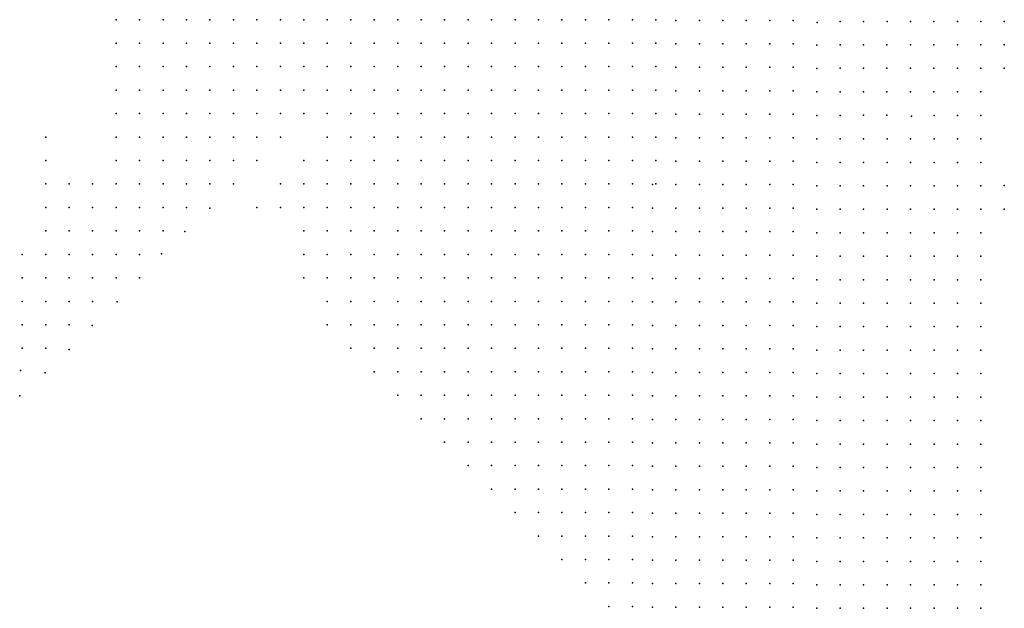
# Model space of a CAD drawing. Units: metres. Extents: x 480657 to 498340, y 5449677 to 5462372.
# Drawn here: x 480751 to 481255, y 5456142 to 5456443 of the extents above; entities that cross this region are included whole.
import ezdxf

# ---------------------------------------------------------------- set-up
doc = ezdxf.new("R2010")
doc.units = ezdxf.units.M
doc.layers.add('50', color=7, linetype='Continuous')

msp = doc.modelspace()

# ---------------------------------------------------------------- linework, layer by layer
at = {"layer": '50'}
for p in [(480800.599, 5456443.082, -0.939), (480812.599, 5456443.082, -0.579), (480824.599, 5456443.082, -0.587), (480836.599, 5456443.082, -0.745), (480848.599, 5456443.082, -0.846), (480860.599, 5456443.082, -0.795), (480872.599, 5456443.082, -0.263), (480884.599, 5456443.082, 0.536), (480896.599, 5456443.082, 1.256), (480908.599, 5456443.082, 2.357), (480920.599, 5456443.082, 2.839), (480932.599, 5456443.082, 2.566), (480944.599, 5456443.082, 3.3), (480956.599, 5456443.082, 1.882), (480968.599, 5456443.082, 1.767), (480980.599, 5456443.082, 1.4), (480992.599, 5456443.082, 1.292), (481004.599, 5456443.082, 1.249), (481016.599, 5456443.082, 1.429), (481028.599, 5456443.082, 1.472), (481040.599, 5456443.082, 0.882), (481052.599, 5456443.082, 1.054), (481064.599, 5456443.082, 1.767), (481076.599, 5456443.082, 1.364), (481086.859, 5456442.747, 1.037), (481098.859, 5456442.747, 0.778), (481110.859, 5456442.747, 0.028), (481122.859, 5456442.747, 0.525), (481134.859, 5456442.747, 0.655), (481146.859, 5456442.747, 1.448), (481159.059, 5456441.7, 3.345), (481170.826, 5456442.237, 9.254), (481182.826, 5456442.237, 16.526), (481194.873, 5456442.137, 24.939), (481206.826, 5456442.237, 31.183), (481218.826, 5456442.237, 37.585), (481230.826, 5456442.237, 47.203), (481242.826, 5456442.237, 61.629), (481254.826, 5456442.237, 71.391), (480800.599, 5456431.082, -0.932), (480812.599, 5456431.082, -0.695), (480824.599, 5456431.082, -0.665), (480836.599, 5456431.082, -0.788), (480848.599, 5456431.082, -0.81), (480860.599, 5456431.082, -0.486), (480872.599, 5456431.082, -0.191), (480884.599, 5456431.082, 0.665), (480896.599, 5456431.082, 1.414), (480908.599, 5456431.082, 2.443), (480920.599, 5456431.082, 2.652), (480932.599, 5456431.082, 2.832), (480944.599, 5456431.082, 1.443), (480956.599, 5456431.082, 1.321), (480968.599, 5456431.082, 1.249), (480980.599, 5456431.082, 1.364), (480992.599, 5456431.082, 1.313), (481004.599, 5456431.082, 1.601), (481016.599, 5456431.082, 1.357), (481028.599, 5456431.082, 1.155), (481040.599, 5456431.082, 0.896), (481052.599, 5456431.082, 0.824), (481064.599, 5456431.082, 1.047), (481076.599, 5456431.082, 0.989), (481086.859, 5456430.747, 0.172), (481098.859, 5456430.747, 0.122), (481110.859, 5456430.747, 0.23), (481122.859, 5456430.747, 0.317), (481134.859, 5456430.747, 0.634), (481146.859, 5456430.747, 1.016), (481158.873, 5456430.137, 1.438), (481170.826, 5456430.237, 5.083), (481182.826, 5456430.237, 12.122), (481194.826, 5456430.237, 19.799), (481206.826, 5456430.237, 25.998), (481218.826, 5456430.237, 32.719), (481230.826, 5456430.237, 42.394), (481242.826, 5456430.237, 56.589), (481254.826, 5456430.237, 66.351), (480800.599, 5456419.082, -0.961), (480812.599, 5456419.082, -0.889), (480824.599, 5456419.082, -0.637), (480836.599, 5456419.082, -0.788), (480848.599, 5456419.082, -0.68), (480860.599, 5456419.082, -0.306), (480872.599, 5456419.082, -0.09), (480884.599, 5456419.082, 0.709), (480896.599, 5456419.082, 1.745), (480908.599, 5456419.082, 2.724), (480920.599, 5456419.082, 2.753), (480932.599, 5456419.082, 0.01), (480944.599, 5456419.082, 0.745), (480956.599, 5456419.082, 1.076), (480968.599, 5456419.082, 1.162), (480980.599, 5456419.082, 0.961), (480992.599, 5456419.082, 1.198), (481004.599, 5456419.082, 1.335), (481016.599, 5456419.082, 1.429), (481028.599, 5456419.082, 0.924), (481040.599, 5456419.082, 0.853), (481052.599, 5456419.082, 0.594), (481064.599, 5456419.082, 0.212), (481076.599, 5456419.082, 0.255), (481086.859, 5456418.747, -0.087), (481098.859, 5456418.747, -0.376), (481110.859, 5456418.747, -0.174), (481122.859, 5456418.747, 0.201), (481134.859, 5456418.747, 0.381), (481146.859, 5456418.747, 0.9), (481158.873, 5456418.137, 1.33), (481170.826, 5456418.237, 3.345), (481182.826, 5456418.237, 7.864), (481194.826, 5456418.237, 14.208), (481206.826, 5456418.237, 20.465), (481218.826, 5456418.237, 28.721), (481230.826, 5456418.237, 37.556), (481242.826, 5456418.237, 49.578), (481254.826, 5456418.237, 59.312), (480800.599, 5456407.082, -0.925), (480812.599, 5456407.082, -0.853), (480824.599, 5456407.082, -0.615), (480836.599, 5456407.082, -0.615), (480848.599, 5456407.082, -0.435), (480860.599, 5456407.082, -0.234), (480872.599, 5456407.082, -0.061), (480884.599, 5456407.082, 0.824), (480896.599, 5456407.082, 2.191), (480908.599, 5456407.082, 2.89), (480920.599, 5456407.082, 0.277), (480932.599, 5456407.082, 0.054), (480944.599, 5456407.082, 0.543), (480956.599, 5456407.082, 0.414), (480968.599, 5456407.082, 0.385), (480980.599, 5456407.082, 0.831), (480992.599, 5456407.082, 1.184), (481004.599, 5456407.082, 0.946), (481016.599, 5456407.082, 0.997), (481028.599, 5456407.082, 0.464), (481040.599, 5456407.082, 0.637), (481052.599, 5456407.082, 0.507), (481064.599, 5456407.082, 0.083), (481076.599, 5456407.082, 0.04), (481086.859, 5456406.747, 0.057), (481098.859, 5456406.747, 0.057), (481110.859, 5456406.747, -0.116), (481122.859, 5456406.747, -0.08), (481134.859, 5456406.747, 0.186), (481146.859, 5456406.747, 0.468), (481158.873, 5456406.137, 1.416), (481170.873, 5456406.137, 2.339), (481182.826, 5456406.237, 5.199), (481194.826, 5456406.237, 10.529), (481206.826, 5456406.237, 15.569), (481218.826, 5456406.237, 22.638), (481230.873, 5456406.137, 32.361), (481242.873, 5456406.137, 46.905), (480800.599, 5456395.082, -0.932), (480812.599, 5456395.082, -0.716), (480824.599, 5456395.082, -0.623), (480836.599, 5456395.082, -0.565), (480848.599, 5456395.082, -0.414), (480860.599, 5456395.082, -0.162), (480872.599, 5456395.082, 0.04), (480884.599, 5456395.082, 0.939), (480896.599, 5456395.082, 2.249), (480908.599, 5456395.082, 0.817), (480920.599, 5456395.082, -0.27), (480932.599, 5456395.082, -0.09), (480944.599, 5456395.082, 0.241), (480956.599, 5456395.082, 0.529), (480968.599, 5456395.082, 0.399), (480980.599, 5456395.082, 0.493), (480992.599, 5456395.082, 0.817), (481004.599, 5456395.082, 0.601), (481016.599, 5456395.082, 0.507), (481028.599, 5456395.082, 0.277), (481040.599, 5456395.082, 0.464), (481052.599, 5456395.082, 0.104), (481064.599, 5456395.082, -0.076), (481076.599, 5456395.082, 0.054), (481086.859, 5456394.747, 0.035), (481098.859, 5456394.747, 0.064), (481110.859, 5456394.747, -0.361), (481122.859, 5456394.747, -0.268), (481134.859, 5456394.747, 0.05), (481146.859, 5456394.747, 0.208), (481158.873, 5456394.137, 0.552), (481170.873, 5456394.137, 1.806), (481182.826, 5456394.237, 4.069), (481194.826, 5456394.237, 7.603), (481207.429, 5456393.739, 12.383), (481218.873, 5456394.137, 21.998), (481230.873, 5456394.137, 29.94), (481242.873, 5456394.137, 39.352), (480764.599, 5456383.082, -0.81), (480800.599, 5456383.082, -0.932), (480812.599, 5456383.082, -0.788), (480824.599, 5456383.082, -0.601), (480836.599, 5456383.082, -0.594), (480848.599, 5456383.082, -0.407), (480860.599, 5456383.082, -0.112), (480872.599, 5456383.082, 0.385), (480884.599, 5456383.082, 1.558), (480908.599, 5456383.082, -0.321), (480920.599, 5456383.082, -0.514), (480932.599, 5456383.082, -0.342), (480944.599, 5456383.082, -0.141), (480956.599, 5456383.082, 0.284), (480968.599, 5456383.082, 0.464), (480980.599, 5456383.082, 0.443), (480992.599, 5456383.082, 0.529), (481004.599, 5456383.082, 0.45), (481016.599, 5456383.082, 0.363), (481028.599, 5456383.082, 0.162), (481040.599, 5456383.082, 0.176), (481052.599, 5456383.082, 0.406), (481064.599, 5456383.082, -0.234), (481076.599, 5456383.082, -0.061), (481086.859, 5456382.747, -0.102), (481098.859, 5456382.747, -0.231), (481110.859, 5456382.747, -0.469), (481122.859, 5456382.747, -0.26), (481134.859, 5456382.747, -0.203), (481146.859, 5456382.747, -0.03), (481158.873, 5456382.137, 0.126), (481170.873, 5456382.137, 1.582), (481182.873, 5456382.137, 2.123), (481194.873, 5456382.137, 3.723), (481206.873, 5456382.137, 8.392), (481218.873, 5456382.137, 16.564), (481230.873, 5456382.137, 23.656), (481242.873, 5456382.137, 31.655), (480764.599, 5456371.082, -0.795), (480800.599, 5456371.082, -0.983), (480812.599, 5456371.082, -0.795), (480824.599, 5456371.082, -0.572), (480836.599, 5456371.082, -0.572), (480848.599, 5456371.082, -0.378), (480860.599, 5456371.082, -0.069), (480872.599, 5456371.082, 0.658), (480896.599, 5456371.082, -0.428), (480908.599, 5456371.082, -0.824), (480920.599, 5456371.082, -0.975), (480932.599, 5456371.082, -0.716), (480944.599, 5456371.082, -0.536), (480956.599, 5456371.082, 0.27), (480968.599, 5456371.082, 0.327), (480980.599, 5456371.082, 0.385), (480992.599, 5456371.082, 0.565), (481004.599, 5456371.082, 0.342), (481016.599, 5456371.082, 0.45), (481028.599, 5456371.082, 0.104), (481040.599, 5456371.082, 0.162), (481052.599, 5456371.082, 0.335), (481064.599, 5456371.082, -0.249), (481076.599, 5456371.082, -0.105), (481086.859, 5456370.747, -0.649), (481098.859, 5456370.747, -0.563), (481110.859, 5456370.747, -0.635), (481122.859, 5456370.747, -0.555), (481134.859, 5456370.747, -0.635), (481146.859, 5456370.747, -0.289), (481158.873, 5456370.137, -0.09), (481170.873, 5456370.137, 0.998), (481182.873, 5456370.137, 1.697), (481194.873, 5456370.137, 2.411), (481206.873, 5456370.137, 2.151), (481218.873, 5456370.137, 10.987), (481230.873, 5456370.137, 16.622), (481242.873, 5456370.137, 24.55), (480764.599, 5456359.082, -0.766), (480776.599, 5456359.082, -0.867), (480788.599, 5456359.082, -0.932), (480800.599, 5456359.082, -0.975), (480812.599, 5456359.082, -0.795), (480824.599, 5456359.082, -0.565), (480836.599, 5456359.082, -0.587), (480848.599, 5456359.082, -0.371), (480860.599, 5456359.082, 0.097), (480884.599, 5456359.082, -0.457), (480896.599, 5456359.082, -0.702), (480908.599, 5456359.082, -1.062), (480920.599, 5456359.082, -1.119), (480932.599, 5456359.082, -0.853), (480944.599, 5456359.082, -0.824), (480956.599, 5456359.082, -0.393), (480968.599, 5456359.082, -0.126), (480980.599, 5456359.082, -0.162), (480992.599, 5456359.082, 0.507), (481004.599, 5456359.082, 0.385), (481016.599, 5456359.082, 0.45), (481028.599, 5456359.082, 0.133), (481040.599, 5456359.082, -0.069), (481052.599, 5456359.082, 0.075), (481064.599, 5456359.082, -0.018), (481074.859, 5456358.747, -0.678), (481076.599, 5456359.082, -0.507), (481086.859, 5456358.747, -0.62), (481098.859, 5456358.747, -0.419), (481110.859, 5456358.747, -0.692), (481122.859, 5456358.747, -0.75), (481134.859, 5456358.747, -0.88), (481146.859, 5456358.747, -0.526), (481158.873, 5456358.137, -0.141), (481170.873, 5456358.137, 0.299), (481182.873, 5456358.137, 1.078), (481194.873, 5456358.137, 2.368), (481206.873, 5456358.137, 2.151), (481218.873, 5456358.137, 5.625), (481230.873, 5456358.137, 10.18), (481242.873, 5456358.137, 13.091), (481254.709, 5456358.261, 23.764), (480764.599, 5456347.082, -0.759), (480776.599, 5456347.082, -0.874), (480788.599, 5456347.082, -0.932), (480800.599, 5456347.082, -0.975), (480812.599, 5456347.082, -0.795), (480824.599, 5456347.082, -0.55), (480836.599, 5456347.082, -0.579), (480848.482, 5456346.792, -0.328), (480872.599, 5456347.082, -0.608), (480884.599, 5456347.082, -0.961), (480896.599, 5456347.082, -1.263), (480908.599, 5456347.082, -1.242), (480920.599, 5456347.082, -1.205), (480932.599, 5456347.082, -1.069), (480944.599, 5456347.082, -0.932), (480956.599, 5456347.082, -0.709), (480968.599, 5456347.082, -0.623), (480980.599, 5456347.082, -0.277), (480992.599, 5456347.082, 0.01), (481004.599, 5456347.082, 0.104), (481016.599, 5456347.082, 0.263), (481028.599, 5456347.082, -0.198), (481040.599, 5456347.082, -0.356), (481052.599, 5456347.082, 0.047), (481064.599, 5456347.082, -0.321), (481074.859, 5456346.747, -0.476), (481086.859, 5456346.747, -0.447), (481098.859, 5456346.747, -0.39), (481110.859, 5456346.747, -0.779), (481122.859, 5456346.747, -0.685), (481134.859, 5456346.747, -0.88), (481146.859, 5456346.747, -0.577), (481158.873, 5456346.137, -0.335), (481170.873, 5456346.137, 0.213), (481182.873, 5456346.137, 0.696), (481194.873, 5456346.137, 2.368), (481206.873, 5456346.137, 2.151), (481218.873, 5456346.137, 3.276), (481230.873, 5456346.137, 5.38), (481242.873, 5456346.137, 7.643), (481254.709, 5456346.261, 14.147), (480764.599, 5456335.082, -0.759), (480776.599, 5456335.082, -0.867), (480788.599, 5456335.082, -0.925), (480800.599, 5456335.082, -0.968), (480812.599, 5456335.082, -0.788), (480824.599, 5456335.082, -0.673), (480835.73, 5456334.757, -0.464), (480896.599, 5456335.082, -1.277), (480908.599, 5456335.082, -1.169), (480920.599, 5456335.082, -1.047), (480932.599, 5456335.082, -1.054), (480944.599, 5456335.082, -1.062), (480956.599, 5456335.082, -1.011), (480968.599, 5456335.082, -1.062), (480980.599, 5456335.082, -0.846), (480992.599, 5456335.082, -0.393), (481004.599, 5456335.082, -0.63), (481016.599, 5456335.082, -0.299), (481028.599, 5456335.082, -0.313), (481040.599, 5456335.082, -0.572), (481052.599, 5456335.082, -0.098), (481064.599, 5456335.082, -0.349), (481074.859, 5456334.747, -0.577), (481086.859, 5456334.747, -0.483), (481098.859, 5456334.747, -0.419), (481110.859, 5456334.747, -0.779), (481122.859, 5456334.747, -0.663), (481134.859, 5456334.747, -0.88), (481146.859, 5456334.747, -0.67), (481158.873, 5456334.137, -0.515), (481170.873, 5456334.137, 0.097), (481182.873, 5456334.137, 0.984), (481194.873, 5456334.137, 2.267), (481206.873, 5456334.137, 2.151), (481218.873, 5456334.137, 2.079), (481230.873, 5456334.137, 4.213), (481242.873, 5456334.137, 5.25), (480752.599, 5456323.082, -1.105), (480764.599, 5456323.082, -0.73), (480776.599, 5456323.082, -0.839), (480788.599, 5456323.082, -0.896), (480800.599, 5456323.082, -0.968), (480812.599, 5456323.082, -0.817), (480823.833, 5456323.332, -0.594), (480896.599, 5456323.082, -1.162), (480908.599, 5456323.082, -1.105), (480920.599, 5456323.082, -0.932), (480932.599, 5456323.082, -1.083), (480944.599, 5456323.082, -0.939), (480956.599, 5456323.082, -0.867), (480968.599, 5456323.082, -0.983), (480980.599, 5456323.082, -0.997), (480992.599, 5456323.082, -0.81), (481004.599, 5456323.082, -0.788), (481016.599, 5456323.082, -0.471), (481028.599, 5456323.082, -0.486), (481040.599, 5456323.082, -0.615), (481052.599, 5456323.082, -0.27), (481064.599, 5456323.082, -0.493), (481074.859, 5456322.747, -0.577), (481086.859, 5456322.747, -0.563), (481098.859, 5456322.747, -0.548), (481110.859, 5456322.747, -0.865), (481122.859, 5456322.747, -0.649), (481134.859, 5456322.747, -1.06), (481146.859, 5456322.747, -0.808), (481158.873, 5456322.137, -0.659), (481170.873, 5456322.137, -0.147), (481182.873, 5456322.137, 0.97), (481194.873, 5456322.137, 1.964), (481206.873, 5456322.137, 2.224), (481218.873, 5456322.137, 1.964), (481230.873, 5456322.137, 3.622), (481242.873, 5456322.137, 4.328), (480752.599, 5456311.082, -1.112), (480764.599, 5456311.082, -0.723), (480776.599, 5456311.082, -0.81), (480788.599, 5456311.082, -0.874), (480800.599, 5456311.082, -0.961), (480812.599, 5456311.082, -0.867), (480896.599, 5456311.082, -0.99), (480908.599, 5456311.082, -1.09), (480920.599, 5456311.082, -0.932), (480932.599, 5456311.082, -1.097), (480944.599, 5456311.082, -0.817), (480956.599, 5456311.082, -0.954), (480968.599, 5456311.082, -0.91), (480980.599, 5456311.082, -1.04), (480992.599, 5456311.082, -0.954), (481004.599, 5456311.082, -0.932), (481016.599, 5456311.082, -0.658), (481028.599, 5456311.082, -0.759), (481040.599, 5456311.082, -0.687), (481052.599, 5456311.082, -0.385), (481064.599, 5456311.082, -0.665), (481074.859, 5456310.747, -0.534), (481086.859, 5456310.747, -0.635), (481098.859, 5456310.747, -0.88), (481110.859, 5456310.747, -0.894), (481122.859, 5456310.747, -0.865), (481134.859, 5456310.747, -1.038), (481146.859, 5456310.747, -0.894), (481158.873, 5456310.137, -0.991), (481170.873, 5456310.137, -0.205), (481182.873, 5456310.137, 0.451), (481194.873, 5456310.137, 2.368), (481206.873, 5456310.137, 2.267), (481218.873, 5456310.137, 1.964), (481230.873, 5456310.137, 2.742), (481242.873, 5456310.137, 3.535), (480752.599, 5456299.082, -1.112), (480764.599, 5456299.082, -0.723), (480776.599, 5456299.082, -0.839), (480788.599, 5456299.082, -0.867), (480801.098, 5456298.871, -0.961), (480908.599, 5456299.082, -1.09), (480920.599, 5456299.082, -0.817), (480932.599, 5456299.082, -0.867), (480944.599, 5456299.082, -0.903), (480956.599, 5456299.082, -0.867), (480968.599, 5456299.082, -0.874), (480980.599, 5456299.082, -0.946), (480992.599, 5456299.082, -0.954), (481004.599, 5456299.082, -0.918), (481016.599, 5456299.082, -0.846), (481028.599, 5456299.082, -0.774), (481040.599, 5456299.082, -0.702), (481052.599, 5456299.082, -0.615), (481064.599, 5456299.082, -0.983), (481074.859, 5456298.747, -0.707), (481086.859, 5456298.747, -0.663), (481098.859, 5456298.747, -0.548), (481110.859, 5456298.747, -0.901), (481122.859, 5456298.747, -0.916), (481134.859, 5456298.747, -0.873), (481146.859, 5456298.747, -0.836), (481158.873, 5456298.137, -0.89), (481170.873, 5456298.137, -0.465), (481182.873, 5456298.137, -0.097), (481194.873, 5456298.137, 1.676), (481206.873, 5456298.137, 2.267), (481218.873, 5456298.137, 1.964), (481230.873, 5456298.137, 2.296), (481242.873, 5456298.137, 2.512), (480752.599, 5456287.082, -1.033), (480764.599, 5456287.082, -0.702), (480776.599, 5456287.082, -0.831), (480788.333, 5456286.785, -0.867), (480908.599, 5456287.082, -1.126), (480920.599, 5456287.082, -0.817), (480932.599, 5456287.082, -0.824), (480944.599, 5456287.082, -0.918), (480956.599, 5456287.082, -0.853), (480968.599, 5456287.082, -0.81), (480980.599, 5456287.082, -0.882), (480992.599, 5456287.082, -0.695), (481004.599, 5456287.082, -0.86), (481016.599, 5456287.082, -0.788), (481028.599, 5456287.082, -0.716), (481040.599, 5456287.082, -0.716), (481052.599, 5456287.082, -0.73), (481064.599, 5456287.082, -0.781), (481074.859, 5456286.747, -0.721), (481086.859, 5456286.747, -0.67), (481098.859, 5456286.747, -0.577), (481110.859, 5456286.747, -0.8), (481122.859, 5456286.747, -0.909), (481134.859, 5456286.747, -0.93), (481146.859, 5456286.747, -0.901), (481158.873, 5456286.137, -0.818), (481170.873, 5456286.137, -0.493), (481182.873, 5456286.137, -0.4), (481194.873, 5456286.137, 1.099), (481206.873, 5456286.137, 2.324), (481218.873, 5456286.137, 2.31), (481230.873, 5456286.137, 2.238), (481242.873, 5456286.137, 1.935), (480752.599, 5456275.082, -1.033), (480764.599, 5456275.082, -0.702), (480776.664, 5456274.385, -0.839), (480920.599, 5456275.082, -1.047), (480932.599, 5456275.082, -0.968), (480944.599, 5456275.082, -0.788), (480956.599, 5456275.082, -0.623), (480968.599, 5456275.082, -0.839), (480980.599, 5456275.082, -0.774), (480992.599, 5456275.082, -0.695), (481004.599, 5456275.082, -0.774), (481016.599, 5456275.082, -0.73), (481028.599, 5456275.082, -0.716), (481040.599, 5456275.082, -0.673), (481052.599, 5456275.082, -0.788), (481064.599, 5456275.082, -0.752), (481074.859, 5456274.747, -0.736), (481086.859, 5456274.747, -0.75), (481098.859, 5456274.747, -0.519), (481110.859, 5456274.747, -0.606), (481122.859, 5456274.747, -0.88), (481134.859, 5456274.747, -0.894), (481146.859, 5456274.747, -0.815), (481158.873, 5456274.137, -0.717), (481170.873, 5456274.137, -0.609), (481182.873, 5456274.137, -0.443), (481194.873, 5456274.137, 0.422), (481206.873, 5456274.137, 1.402), (481218.873, 5456274.137, 1.849), (481230.873, 5456274.137, 2.728), (481242.873, 5456274.137, 1.733), (480751.725, 5456263.69, -1.033), (480764.369, 5456262.594, -0.702), (480932.599, 5456263.082, -1.112), (480944.599, 5456263.082, -0.932), (480956.599, 5456263.082, -0.709), (480968.599, 5456263.082, -0.802), (480980.599, 5456263.082, -0.745), (480992.599, 5456263.082, -0.673), (481004.599, 5456263.082, -0.752), (481016.599, 5456263.082, -0.558), (481028.599, 5456263.082, -0.745), (481040.599, 5456263.082, -0.702), (481052.599, 5456263.082, -0.702), (481064.599, 5456263.082, -0.68), (481074.859, 5456262.747, -0.764), (481086.859, 5456262.747, -0.707), (481098.859, 5456262.747, -0.433), (481110.859, 5456262.747, -0.779), (481122.859, 5456262.747, -0.865), (481134.859, 5456262.747, -0.764), (481146.859, 5456262.747, -0.808), (481158.873, 5456262.137, -0.601), (481170.873, 5456262.137, -0.666), (481182.873, 5456262.137, -0.472), (481194.873, 5456262.137, -0.169), (481206.873, 5456262.137, 0.912), (481218.873, 5456262.137, 1.272), (481230.873, 5456262.137, 2.93), (481242.873, 5456262.137, 1.676), (480751.279, 5456250.71, -0.939), (480944.599, 5456251.082, -0.932), (480956.599, 5456251.082, -0.766), (480968.599, 5456251.082, -0.824), (480980.599, 5456251.082, -0.745), (480992.599, 5456251.082, -0.565), (481004.599, 5456251.082, -0.63), (481016.599, 5456251.082, -0.514), (481028.599, 5456251.082, -0.529), (481040.599, 5456251.082, -0.63), (481052.599, 5456251.082, -0.471), (481064.599, 5456251.082, -0.695), (481074.859, 5456250.747, -0.836), (481086.859, 5456250.747, -0.635), (481098.859, 5456250.747, -0.563), (481110.859, 5456250.747, -0.75), (481122.859, 5456250.747, -0.858), (481134.859, 5456250.747, -0.822), (481146.859, 5456250.747, -0.663), (481158.873, 5456250.137, -0.803), (481170.873, 5456250.137, -0.652), (481182.873, 5456250.137, -0.472), (481194.873, 5456250.137, -0.371), (481206.873, 5456250.137, 0.047), (481218.873, 5456250.137, 0.623), (481230.873, 5456250.137, 2.051), (481242.873, 5456250.137, 1.315), (480956.599, 5456239.082, -0.867), (480968.599, 5456239.082, -0.839), (480980.599, 5456239.082, -0.839), (480992.599, 5456239.082, -0.558), (481004.599, 5456239.082, -0.5), (481016.599, 5456239.082, -0.371), (481028.599, 5456239.082, -0.414), (481040.599, 5456239.082, -0.63), (481052.599, 5456239.082, -0.457), (481064.599, 5456239.082, -0.637), (481074.859, 5456238.747, -0.75), (481086.859, 5456238.747, -0.649), (481098.859, 5456238.747, -0.916), (481110.859, 5456238.747, -0.714), (481122.859, 5456238.747, -0.836), (481134.859, 5456238.747, -0.88), (481146.859, 5456238.747, -0.916), (481158.873, 5456238.137, -0.825), (481170.873, 5456238.137, -0.738), (481182.873, 5456238.137, -0.63), (481194.873, 5456238.137, -0.63), (481206.873, 5456238.137, -0.256), (481218.873, 5456238.137, -0.01), (481230.873, 5456238.137, 0.451), (481242.873, 5456238.137, 0.753), (480968.599, 5456227.082, -0.839), (480980.599, 5456227.082, -0.874), (480992.599, 5456227.082, -0.543), (481004.599, 5456227.082, -0.644), (481016.599, 5456227.082, -0.342), (481028.599, 5456227.082, -0.514), (481040.599, 5456227.082, -0.572), (481052.599, 5456227.082, -0.486), (481064.599, 5456227.082, -0.68), (481074.859, 5456226.747, -0.793), (481086.859, 5456226.747, -0.721), (481098.859, 5456226.747, -0.692), (481110.859, 5456226.747, -0.873), (481122.859, 5456226.747, -0.808), (481134.859, 5456226.747, -0.858), (481146.859, 5456226.747, -0.894), (481158.873, 5456226.137, -0.839), (481170.873, 5456226.137, -0.854), (481182.873, 5456226.137, -0.947), (481194.873, 5456226.137, -0.746), (481206.873, 5456226.137, -0.284), (481218.873, 5456226.137, -0.198), (481230.873, 5456226.137, 0.22), (481242.873, 5456226.137, 0.58), (480980.599, 5456215.082, -0.874), (480992.599, 5456215.082, -0.709), (481004.599, 5456215.082, -0.824), (481016.599, 5456215.082, -0.558), (481028.599, 5456215.082, -0.601), (481040.599, 5456215.082, -0.644), (481052.599, 5456215.082, -0.5), (481064.599, 5456215.082, -0.709), (481074.859, 5456214.747, -0.764), (481086.859, 5456214.747, -0.721), (481098.859, 5456214.747, -0.721), (481110.859, 5456214.747, -0.923), (481122.859, 5456214.747, -0.822), (481134.859, 5456214.747, -0.901), (481146.859, 5456214.747, -0.771), (481158.873, 5456214.137, -0.767), (481170.873, 5456214.137, -0.882), (481182.873, 5456214.137, -1.077), (481194.873, 5456214.137, -0.76), (481206.873, 5456214.137, -0.414), (481218.873, 5456214.137, -0.198), (481230.873, 5456214.137, 0.162), (481242.873, 5456214.137, 0.523), (480992.599, 5456203.082, -0.961), (481004.599, 5456203.082, -0.932), (481016.599, 5456203.082, -0.615), (481028.599, 5456203.082, -0.601), (481040.599, 5456203.082, -0.587), (481052.599, 5456203.082, -0.558), (481064.599, 5456203.082, -0.623), (481074.859, 5456202.747, -0.736), (481086.859, 5456202.747, -0.649), (481098.859, 5456202.747, -0.548), (481110.859, 5456202.747, -0.736), (481122.859, 5456202.747, -0.937), (481134.859, 5456202.747, -0.901), (481146.859, 5456202.747, -1.031), (481158.873, 5456202.137, -0.76), (481170.873, 5456202.137, -0.724), (481182.873, 5456202.137, -1.041), (481194.873, 5456202.137, -0.832), (481206.873, 5456202.137, -0.587), (481218.873, 5456202.137, -0.213), (481230.873, 5456202.137, 0.061), (481242.873, 5456202.137, 0.725), (481004.599, 5456191.082, -1.062), (481016.599, 5456191.082, -0.759), (481028.599, 5456191.082, -0.601), (481040.599, 5456191.082, -0.558), (481052.599, 5456191.082, -0.428), (481064.599, 5456191.082, -0.479), (481074.859, 5456190.747, -0.75), (481086.859, 5456190.747, -0.476), (481098.859, 5456190.747, -0.419), (481110.859, 5456190.747, -0.692), (481122.859, 5456190.747, -0.736), (481134.859, 5456190.747, -0.901), (481146.859, 5456190.747, -0.937), (481158.873, 5456190.137, -0.926), (481170.873, 5456190.137, -0.674), (481182.873, 5456190.137, -1.12), (481194.873, 5456190.137, -0.919), (481206.873, 5456190.137, -0.846), (481218.873, 5456190.137, -0.832), (481230.873, 5456190.137, -0.184), (481242.873, 5456190.137, 0.451), (481016.599, 5456179.082, -0.874), (481028.599, 5456179.082, -0.385), (481040.599, 5456179.082, -0.543), (481052.599, 5456179.082, -0.457), (481064.599, 5456179.082, -0.393), (481074.859, 5456178.747, -0.764), (481086.859, 5456178.747, -0.268), (481098.859, 5456178.747, -0.419), (481110.859, 5456178.747, -0.721), (481122.859, 5456178.747, -0.836), (481134.859, 5456178.747, -0.808), (481146.859, 5456178.747, -0.923), (481158.873, 5456178.137, -1.02), (481170.873, 5456178.137, -0.753), (481182.873, 5456178.137, -1.163), (481194.873, 5456178.137, -0.947), (481206.873, 5456178.137, -0.76), (481218.873, 5456178.137, -0.832), (481230.873, 5456178.137, -0.313), (481242.873, 5456178.137, 0.22), (481028.599, 5456167.082, -0.385), (481040.599, 5456167.082, -0.529), (481052.599, 5456167.082, -0.313), (481064.599, 5456167.082, -0.493), (481074.859, 5456166.747, -0.764), (481086.859, 5456166.747, -0.246), (481098.859, 5456166.747, -0.519), (481110.859, 5456166.747, -0.728), (481122.859, 5456166.747, -0.844), (481134.859, 5456166.747, -0.764), (481146.859, 5456166.747, -0.988), (481158.873, 5456166.137, -1.02), (481170.873, 5456166.137, -0.781), (481182.873, 5456166.137, -0.984), (481194.873, 5456166.137, -0.962), (481206.873, 5456166.137, -0.818), (481218.873, 5456166.137, -0.962), (481230.873, 5456166.137, -0.414), (481242.873, 5456166.137, -0.126), (481040.599, 5456155.082, -0.457), (481052.599, 5456155.082, -0.644), (481064.599, 5456155.082, -0.594), (481074.859, 5456154.747, -0.851), (481086.859, 5456154.747, -0.246), (481098.859, 5456154.747, -0.419), (481110.859, 5456154.747, -0.663), (481122.859, 5456154.747, -0.663), (481134.859, 5456154.747, -0.736), (481146.859, 5456154.747, -0.916), (481158.873, 5456154.137, -1.113), (481170.873, 5456154.137, -0.854), (481182.873, 5456154.137, -1.185), (481194.873, 5456154.137, -1.005), (481206.873, 5456154.137, -1.077), (481218.873, 5456154.137, -0.875), (481230.873, 5456154.137, -0.558), (481242.873, 5456154.137, -0.198), (481052.599, 5456143.082, -0.788), (481064.599, 5456143.082, -0.752), (481074.859, 5456142.747, -0.851), (481086.859, 5456142.747, -0.13), (481098.859, 5456142.747, 0.244), (481110.859, 5456142.747, -0.231), (481122.859, 5456142.747, -0.599), (481134.859, 5456142.747, -0.663), (481146.859, 5456142.747, -0.916), (481158.873, 5456142.137, -1.02), (481170.873, 5456142.137, -0.868), (481182.873, 5456142.137, -1.163), (481194.873, 5456142.137, -1.005), (481206.873, 5456142.137, -1.135), (481218.873, 5456142.137, -0.947), (481230.873, 5456142.137, -0.616), (481242.873, 5456142.137, -0.227)]:
    msp.add_point(p, dxfattribs=at)

doc.saveas('drawing.dxf')
